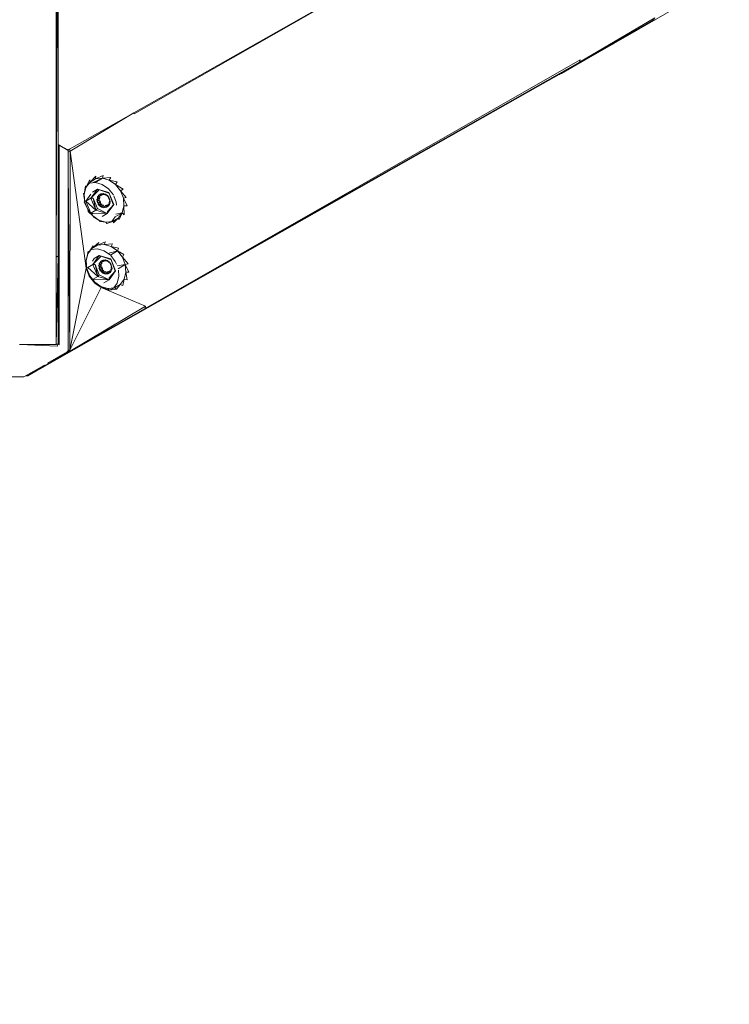
# Model space of a CAD drawing. Units: millimetres. Extents: x -3215 to 62258, y -5840 to 3415.
# Drawn here: x 63 to 1033, y -3113 to -1767 of the extents above; entities that cross this region are included whole.
import ezdxf

# ---------------------------------------------------------------- set-up
doc = ezdxf.new("R2010")
doc.units = ezdxf.units.MM
doc.header["$MEASUREMENT"] = 0
doc.layers.add('CWPq169.253', color=250, linetype='Continuous', lineweight=25)
doc.styles.get("Standard").update_dxf_attribs({"font": 'ariali.ttf', "height": 200})
doc.dimstyles.new('Стиль 150', dxfattribs={"dimtxt": 150, "dimasz": 150, "dimexe": 50, "dimexo": 0, "dimgap": 50, "dimtad": 1, "dimdec": 0, "dimdsep": 32, "dimtxsty": 'Standard', "dimcen": 150, "dimclrd": 256, "dimclre": 256, "dimadec": 0, "dimazin": 0, "dimtfac": 1, "dimtdec": 0, "dimtmove": 0, "dimatfit": 3, "dimfxl": 0, "dimlwd": -1, "dimarcsym": 0})

# ---------------------------------------------------------------- blocks, each defined once
blk = doc.blocks.new('*D2')
at = {"lineweight": -2}
for p, q in [((-3215, -89.4), (-3215, -4459.1)), ((3326.2, -89.4), (3326.2, -4459.1))]:
    blk.add_line(p, q, dxfattribs=at)
blk.add_line((-3065, -4409.1), (3176.2, -4409.1))
at = {"lineweight": 25}
for points in [[(-3065, -4384.1), (-3065, -4434.1), (-3215, -4409.1)], [(3176.2, -4384.1), (3176.2, -4434.1), (3326.2, -4409.1)]]:
    blk.add_solid(points, dxfattribs=at)
at = {"layer": 'Defpoints', "color": 0, "lineweight": 25}
for p in [(-3215, -89.4), (3326.2, -89.4), (3326.2, -4409.1)]:
    blk.add_point(p, dxfattribs=at)
at = {"color": 0, "lineweight": 25, "insert": (55.6, -4257), "char_height": 200, "attachment_point": 5}
blk.add_mtext('6541', dxfattribs=at)
blk = doc.blocks.new('*D3')
at = {"lineweight": -2}
for p, q in [((72, 3348), (4104.1, 3348)), ((-10.5, -3760.2), (4104.1, -3760.2))]:
    blk.add_line(p, q, dxfattribs=at)
blk.add_line((4054.1, -3610.2), (4054.1, 3198))
at = {"lineweight": 25}
for points in [[(4029.1, 3198), (4079.1, 3198), (4054.1, 3348)], [(4029.1, -3610.2), (4079.1, -3610.2), (4054.1, -3760.2)]]:
    blk.add_solid(points, dxfattribs=at)
at = {"layer": 'Defpoints', "color": 0, "lineweight": 25}
for p in [(72, 3348), (4054.1, 3348), (-10.5, -3760.2)]:
    blk.add_point(p, dxfattribs=at)
at = {"color": 0, "lineweight": 25, "insert": (3901.9, -206.1), "char_height": 200, "attachment_point": 5, "rotation": 90}
blk.add_mtext('7108', dxfattribs=at)

msp = doc.modelspace()

# ---------------------------------------------------------------- linework, layer by layer
at = {"layer": 'CWPq169.253', "color": 18, "lineweight": 20}
msp.add_open_spline([(-2457.5962, 2137.0049), (-2457.5962, 2137.0049), (-687.0962, 3145.7949), (-687.0962, 3145.7949), (-213.7824, 3415.4782), (324.6608, 3415.4952), (797.9917, 3145.8418), (797.9917, 3145.8418), (2568.7517, 2137.0518), (2568.7517, 2137.0518), (3049.9531, 1862.9146), (3326.2489, 1387.5244), (3326.2489, 833.7139), (3326.2489, 833.7139), (3326.2489, -1246.7861), (3326.2489, -1246.7861), (3326.2489, -1802.2406), (3048.1611, -2278.9974), (2564.6741, -2552.4385), (2564.6741, -2552.4385), (780.9741, -3561.2285), (780.9741, -3561.2285), (306.7865, -3829.4102), (-231.6773, -3827.7006), (-704.1524, -3556.5132), (-704.1524, -3556.5132), (-2461.7124, -2547.7232), (-2461.7124, -2547.7232), (-2940.5566, -2272.88), (-3215.0111, -1798.9007), (-3215.0111, -1246.7861), (-3215.0111, -1246.7861), (-3215.0111, 833.7139), (-3215.0111, 833.7139), (-3215.0111, 1387.4911), (-2938.7514, 1862.8537), (-2457.5962, 2137.0049)], degree=3, knots=[0, 0, 0, 0, 0.083333333, 0.083333333, 0.083333333, 0.166666667, 0.166666667, 0.166666667, 0.25, 0.25, 0.25, 0.333333333, 0.333333333, 0.333333333, 0.416666667, 0.416666667, 0.416666667, 0.5, 0.5, 0.5, 0.583333333, 0.583333333, 0.583333333, 0.666666667, 0.666666667, 0.666666667, 0.75, 0.75, 0.75, 0.833333333, 0.833333333, 0.833333333, 0.916666667, 0.916666667, 0.916666667, 1, 1, 1, 1], dxfattribs=at)
for points in [[(115.3089, -1405.4761), (115.3089, -1405.4761), (112.3789, -2091.8161), (112.3789, -2091.8161)], [(112.3789, -1407.7961), (112.3789, -1407.7961), (112.3789, -2091.8161), (112.3789, -2091.8161)], [(115.3089, -2090.0461), (115.3089, -2090.0461), (115.3089, -1405.4761), (115.3089, -1405.4761)], [(707.8389, -1617.5161), (707.8389, -1617.5161), (218.5789, -1894.4961), (218.5789, -1894.4961)], [(707.8389, -1617.5161), (707.8389, -1617.5161), (219.3089, -1896.2061), (219.3089, -1896.2061)], [(959.5489, -1751.2461), (959.5489, -1751.2461), (917.5489, -1775.2961), (917.5489, -1775.2961)], [(827.9489, -1825.4661), (827.9489, -1825.4661), (930.9789, -1764.9161), (930.9789, -1764.9161)], [(827.9489, -1825.4661), (827.9489, -1825.4661), (929.7589, -1767.5361), (929.7589, -1767.5361)], [(904.8589, -1782.1861), (904.8589, -1782.1861), (929.7589, -1767.5361), (929.7589, -1767.5361)], [(917.5489, -1775.2961), (917.5489, -1775.2961), (905.8889, -1781.9761), (905.8889, -1781.9761)], [(917.6189, -1774.6761), (917.6189, -1774.6761), (906.8089, -1781.3361), (906.8089, -1781.3361)], [(929.7589, -1767.5361), (929.7589, -1767.5361), (930.9789, -1764.9161), (930.9789, -1764.9161)], [(800.3689, -1842.4261), (800.3689, -1842.4261), (905.8389, -1782.0061), (905.8389, -1782.0061)], [(802.8089, -1840.0461), (802.8089, -1840.0461), (904.8589, -1782.1861), (904.8589, -1782.1861)], [(803.2989, -1840.7261), (803.2989, -1840.7261), (905.8389, -1782.0061), (905.8389, -1782.0061)], [(905.5889, -1781.7561), (905.5889, -1781.7561), (905.8389, -1782.0061), (905.8389, -1782.0061)], [(905.8389, -1782.0061), (905.8389, -1782.0061), (906.8089, -1781.3361), (906.8089, -1781.3361)], [(906.8089, -1781.3361), (906.8089, -1781.3361), (906.3289, -1781.3161), (906.3289, -1781.3161)], [(906.8089, -1781.3361), (906.8089, -1781.3361), (906.6689, -1781.1261), (906.6689, -1781.1261)], [(866.3589, -1804.6261), (866.3589, -1804.6261), (872.8789, -1800.9261), (872.8789, -1800.9261)], [(872.8789, -1800.9261), (872.8789, -1800.9261), (875.3589, -1799.4661), (875.3589, -1799.4661)], [(859.5989, -1807.8461), (859.5989, -1807.8461), (803.2989, -1840.7261), (803.2989, -1840.7261)], [(234.1989, -2162.1961), (234.1989, -2162.1961), (828.9289, -1821.9861), (828.9289, -1821.9861)], [(234.1989, -2162.1961), (234.1989, -2162.1961), (827.9489, -1825.4661), (827.9489, -1825.4661)], [(827.9489, -1825.4661), (827.9489, -1825.4661), (828.9289, -1821.9861), (828.9289, -1821.9861)], [(770.8289, -1858.7861), (770.8289, -1858.7861), (799.9589, -1842.2661), (799.9589, -1842.2661)], [(795.9689, -1844.1361), (795.9689, -1844.1361), (802.8089, -1840.0461), (802.8089, -1840.0461)], [(795.9689, -1844.1361), (795.9689, -1844.1361), (799.5489, -1842.1061), (799.5489, -1842.1061)], [(800.3689, -1842.4261), (800.3689, -1842.4261), (799.4389, -1842.0561), (799.4389, -1842.0561)], [(800.3689, -1842.4261), (800.3689, -1842.4261), (801.7189, -1840.6961), (801.7189, -1840.6961)], [(803.2989, -1840.7261), (803.2989, -1840.7261), (802.3289, -1840.3361), (802.3289, -1840.3361)], [(803.2989, -1839.7661), (803.2989, -1839.7661), (803.2989, -1840.7261), (803.2989, -1840.7261)], [(177.0789, -2195.5161), (177.0789, -2195.5161), (770.8289, -1858.7861), (770.8289, -1858.7861)], [(218.5789, -1894.4961), (218.5789, -1894.4961), (130.6889, -1944.2361), (130.6889, -1944.2361)], [(131.6689, -1947.0461), (131.6689, -1947.0461), (218.5789, -1894.4961), (218.5789, -1894.4961)], [(219.3089, -1896.2061), (219.3089, -1896.2061), (218.5789, -1894.4961), (218.5789, -1894.4961)], [(127.2689, -1944.7861), (127.2689, -1944.7861), (115.3089, -1937.7361), (115.3089, -1937.7361)], [(128.7389, -1946.0661), (128.7389, -1946.0661), (115.3089, -1937.7661), (115.3089, -1937.7661)], [(116.5289, -1938.9861), (116.5289, -1938.9861), (115.3089, -1937.9661), (115.3089, -1937.9661)], [(116.5289, -1938.9861), (116.5289, -1938.9861), (115.3089, -1938.7361), (115.3089, -1938.7361)], [(115.3089, -2052.2561), (115.3089, -2052.2561), (116.5289, -1938.9861), (116.5289, -1938.9861)], [(128.7389, -1946.0661), (128.7389, -1946.0661), (116.5289, -1938.9861), (116.5289, -1938.9861)], [(116.5289, -2211.5661), (116.5289, -2211.5661), (116.5289, -1938.9861), (116.5289, -1938.9861)], [(128.7389, -1946.0661), (128.7389, -1946.0661), (127.2689, -1944.7861), (127.2689, -1944.7861)], [(128.2589, -1945.6461), (128.2589, -1945.6461), (130.6889, -1944.2361), (130.6889, -1944.2361)], [(128.7389, -2218.7161), (128.7389, -2218.7161), (128.7389, -1946.0661), (128.7389, -1946.0661)], [(131.6689, -1947.0461), (131.6689, -1947.0461), (128.7389, -1948.1661), (128.7389, -1948.1661)], [(131.6689, -1947.0461), (131.6689, -1947.0461), (130.6889, -1944.2361), (130.6889, -1944.2361)], [(131.6689, -1947.0461), (131.6689, -1947.0461), (131.1789, -2218.8961), (131.1789, -2218.8961)], [(153.3889, -2106.7761), (153.3889, -2106.7761), (131.6689, -1947.0461), (131.6689, -1947.0461)], [(128.7389, -1973.4161), (128.7389, -1973.4161), (131.1789, -2218.8961), (131.1789, -2218.8961)], [(153.1489, -1996.7861), (153.1489, -1996.7861), (158.5189, -1985.9861), (158.5189, -1985.9861)], [(153.1489, -1996.7861), (153.1489, -1996.7861), (158.7689, -1989.3461), (158.7689, -1989.3461)], [(166.0889, -1989.7661), (166.0889, -1989.7661), (157.8089, -1990.6061), (157.8089, -1990.6061)], [(158.7689, -1989.3461), (158.7689, -1989.3461), (158.5189, -1985.9861), (158.5189, -1985.9861)], [(158.7689, -1989.3461), (158.7689, -1989.3461), (166.8189, -1981.2261), (166.8189, -1981.2261)], [(158.7689, -1989.3461), (158.7689, -1989.3461), (166.3289, -1984.9461), (166.3289, -1984.9461)], [(161.9489, -1990.1861), (161.9489, -1990.1861), (175.6089, -1983.9661), (175.6089, -1983.9661)], [(175.6089, -1983.9661), (175.6089, -1983.9661), (165.5589, -1989.8161), (165.5589, -1989.8161)], [(175.3689, -1992.4561), (175.3689, -1992.4561), (166.0889, -1989.7661), (166.0889, -1989.7661)], [(166.3289, -1984.9461), (166.3289, -1984.9461), (176.8289, -1980.1861), (176.8289, -1980.1861)], [(166.3289, -1984.9461), (166.3289, -1984.9461), (166.8189, -1981.2261), (166.8189, -1981.2261)], [(166.3289, -1984.9461), (166.3289, -1984.9461), (175.6089, -1983.9661), (175.6089, -1983.9661)], [(175.6089, -1983.9661), (175.6089, -1983.9661), (176.8289, -1980.1861), (176.8289, -1980.1861)], [(175.6089, -1983.9661), (175.6089, -1983.9661), (187.0889, -1983.1761), (187.0889, -1983.1761)], [(175.6089, -1983.9661), (175.6089, -1983.9661), (184.8889, -1986.6561), (184.8889, -1986.6561)], [(184.8889, -1986.6561), (184.8889, -1986.6561), (187.0889, -1983.1761), (187.0889, -1983.1761)], [(184.8889, -1986.6561), (184.8889, -1986.6561), (193.6789, -1992.6961), (193.6789, -1992.6961)], [(184.8889, -1986.6561), (184.8889, -1986.6561), (195.6289, -1989.1561), (195.6289, -1989.1561)], [(193.6789, -1992.6961), (193.6789, -1992.6961), (195.6289, -1989.1561), (195.6289, -1989.1561)], [(150.9489, -2006.2461), (150.9489, -2006.2461), (149.7289, -2004.5961), (149.7289, -2004.5961)], [(151.6889, -2016.6861), (151.6889, -2016.6861), (149.7289, -2004.5961), (149.7289, -2004.5961)], [(150.9489, -2006.2461), (150.9489, -2006.2461), (152.4189, -1994.2261), (152.4189, -1994.2261)], [(150.9489, -2006.2461), (150.9489, -2006.2461), (153.1489, -1996.7861), (153.1489, -1996.7861)], [(153.1489, -1996.7861), (153.1489, -1996.7861), (152.4189, -1994.2261), (152.4189, -1994.2261)], [(169.0189, -1998.9261), (169.0189, -1998.9261), (159.9889, -2011.0661), (159.9889, -2011.0661)], [(170.7289, -2000.4461), (170.7289, -2000.4461), (159.9889, -2011.0661), (159.9889, -2011.0661)], [(169.0189, -1998.9261), (169.0189, -1998.9261), (161.9389, -2003.0161), (161.9389, -2003.0161)], [(170.7289, -2000.4461), (170.7289, -2000.4461), (169.0189, -1998.9261), (169.0189, -1998.9261)], [(184.3989, -2004.2961), (184.3989, -2004.2961), (169.0189, -1998.9261), (169.0189, -1998.9261)], [(184.3989, -2003.3161), (184.3989, -2003.3161), (169.0189, -1998.9261), (169.0189, -1998.9261)], [(171.2189, -2006.6161), (171.2189, -2006.6161), (173.6589, -2005.2061), (173.6589, -2005.2061)], [(173.6589, -2005.2061), (173.6589, -2005.2061), (176.5889, -2004.9061), (176.5889, -2004.9061)], [(175.6089, -2006.6161), (175.6089, -2006.6161), (173.6589, -2005.2061), (173.6589, -2005.2061)], [(178.0489, -2006.3661), (178.0489, -2006.3661), (173.6589, -2005.2061), (173.6589, -2005.2061)], [(183.9089, -1998.4361), (183.9089, -1998.4361), (175.3689, -1992.4561), (175.3689, -1992.4561)], [(176.5889, -2004.9061), (176.5889, -2004.9061), (178.0489, -2006.3661), (178.0489, -2006.3661)], [(180.2489, -2007.0461), (180.2489, -2007.0461), (176.5889, -2004.9061), (176.5889, -2004.9061)], [(179.7589, -2005.7561), (179.7589, -2005.7561), (176.5889, -2004.9061), (176.5889, -2004.9061)], [(190.6989, -2006.8461), (190.6989, -2006.8461), (183.9089, -1998.4361), (183.9089, -1998.4361)], [(190.0189, -2018.7561), (190.0189, -2018.7561), (184.3989, -2003.3161), (184.3989, -2003.3161)], [(191.2389, -2019.9161), (191.2389, -2019.9161), (184.3989, -2003.3161), (184.3989, -2003.3161)], [(184.3989, -2004.2961), (184.3989, -2004.2961), (184.3989, -2003.3161), (184.3989, -2003.3161)], [(193.6789, -1992.6961), (193.6789, -1992.6961), (200.2689, -2001.2461), (200.2689, -2001.2461)], [(193.6789, -1992.6961), (193.6789, -1992.6961), (203.9289, -1999.1061), (203.9289, -1999.1061)], [(203.9289, -1999.1061), (203.9289, -1999.1061), (200.2689, -2001.2461), (200.2689, -2001.2461)], [(200.2689, -2001.2461), (200.2689, -2001.2461), (204.4189, -2011.3161), (204.4189, -2011.3161)], [(208.3289, -2010.2161), (208.3289, -2010.2161), (200.2689, -2001.2461), (200.2689, -2001.2461)], [(151.6889, -2016.6861), (151.6889, -2016.6861), (150.7089, -2016.0761), (150.7089, -2016.0761)], [(155.8389, -2026.7561), (155.8389, -2026.7561), (150.7089, -2016.0761), (150.7089, -2016.0761)], [(151.6889, -2016.6861), (151.6889, -2016.6861), (150.9489, -2006.2461), (150.9489, -2006.2461)], [(155.8389, -2026.7561), (155.8389, -2026.7561), (151.6889, -2016.6861), (151.6889, -2016.6861)], [(159.8989, -2005.8361), (159.8989, -2005.8361), (153.1489, -2015.1561), (153.1489, -2015.1561)], [(159.9889, -2011.0661), (159.9889, -2011.0661), (153.1489, -2015.1561), (153.1489, -2015.1561)], [(153.1489, -2015.1561), (153.1489, -2015.1561), (166.8189, -2027.7361), (166.8189, -2027.7361)], [(153.1489, -2015.1561), (153.1489, -2015.1561), (159.7389, -2031.8261), (159.7389, -2031.8261)], [(163.1589, -2011.0661), (163.1589, -2011.0661), (159.9889, -2011.0661), (159.9889, -2011.0661)], [(159.9889, -2011.0661), (159.9889, -2011.0661), (166.8189, -2027.7361), (166.8189, -2027.7361)], [(168.7689, -2025.5361), (168.7689, -2025.5361), (163.1589, -2011.0661), (163.1589, -2011.0661)], [(163.1589, -2011.0661), (163.1589, -2011.0661), (166.8189, -2027.7361), (166.8189, -2027.7361)], [(168.7689, -2011.9861), (168.7689, -2011.9861), (168.0389, -2012.4761), (168.0389, -2012.4761)], [(168.0389, -2012.4761), (168.0389, -2012.4761), (168.2889, -2015.7661), (168.2889, -2015.7661)], [(169.0189, -2015.2861), (169.0189, -2015.2861), (168.0389, -2012.4761), (168.0389, -2012.4761)], [(169.0189, -2015.2861), (169.0189, -2015.2861), (168.2889, -2015.7661), (168.2889, -2015.7661)], [(168.2889, -2015.7661), (168.2889, -2015.7661), (168.9789, -2017.5861), (168.9789, -2017.5861)], [(170.4789, -2018.4561), (170.4789, -2018.4561), (168.2889, -2015.7661), (168.2889, -2015.7661)], [(169.5089, -2008.9361), (169.5089, -2008.9361), (168.7689, -2011.9861), (168.7689, -2011.9861)], [(168.7689, -2011.9861), (168.7689, -2011.9861), (168.7689, -2009.5361), (168.7689, -2009.5361)], [(172.4389, -2009.5461), (172.4389, -2009.5461), (168.7689, -2011.9861), (168.7689, -2011.9861)], [(171.9489, -2011.8661), (171.9489, -2011.8661), (168.7689, -2011.9861), (168.7689, -2011.9861)], [(168.7689, -2011.9861), (168.7689, -2011.9861), (169.0189, -2015.2861), (169.0189, -2015.2861)], [(169.5089, -2008.9361), (169.5089, -2008.9361), (168.7789, -2009.4761), (168.7789, -2009.4761)], [(171.9489, -2011.8661), (171.9489, -2011.8661), (169.0189, -2015.2861), (169.0189, -2015.2861)], [(172.1889, -2014.4261), (172.1889, -2014.4261), (169.0189, -2015.2861), (169.0189, -2015.2861)], [(171.2189, -2006.6161), (171.2189, -2006.6161), (169.5089, -2008.9361), (169.5089, -2008.9361)], [(169.5089, -2008.9361), (169.5089, -2008.9361), (170.4689, -2007.1261), (170.4689, -2007.1261)], [(173.8989, -2007.7161), (173.8989, -2007.7161), (169.5089, -2008.9361), (169.5089, -2008.9361)], [(172.4389, -2009.5461), (172.4389, -2009.5461), (169.5089, -2008.9361), (169.5089, -2008.9361)], [(170.4789, -2018.4561), (170.4789, -2018.4561), (169.5089, -2019.0061), (169.5089, -2019.0061)], [(172.1889, -2014.4261), (172.1889, -2014.4261), (170.4789, -2018.4561), (170.4789, -2018.4561)], [(170.4789, -2018.4561), (170.4789, -2018.4561), (173.1689, -2016.9261), (173.1689, -2016.9261)], [(170.4789, -2018.4561), (170.4789, -2018.4561), (172.4389, -2021.2061), (172.4389, -2021.2061)], [(171.2189, -2006.6161), (171.2189, -2006.6161), (170.4889, -2007.0961), (170.4889, -2007.0961)], [(175.6089, -2006.6161), (175.6089, -2006.6161), (171.2189, -2006.6161), (171.2189, -2006.6161)], [(173.8989, -2007.7161), (173.8989, -2007.7161), (171.2189, -2006.6161), (171.2189, -2006.6161)], [(173.1689, -2016.9261), (173.1689, -2016.9261), (172.1889, -2014.4261), (172.1889, -2014.4261)], [(173.1689, -2016.9261), (173.1689, -2016.9261), (172.4389, -2021.2061), (172.4389, -2021.2061)], [(175.6089, -2006.6161), (175.6089, -2006.6161), (173.8989, -2007.7161), (173.8989, -2007.7161)], [(178.0489, -2006.3661), (178.0489, -2006.3661), (175.6089, -2006.6161), (175.6089, -2006.6161)], [(179.7589, -2005.7561), (179.7589, -2005.7561), (180.2489, -2007.0461), (180.2489, -2007.0461)], [(182.4489, -2008.5061), (182.4489, -2008.5061), (179.7589, -2005.7561), (179.7589, -2005.7561)], [(182.4489, -2007.6561), (182.4489, -2007.6561), (179.7589, -2005.7561), (179.7589, -2005.7561)], [(182.4489, -2007.6561), (182.4489, -2007.6561), (182.4489, -2008.5061), (182.4489, -2008.5061)], [(184.1589, -2010.6461), (184.1589, -2010.6461), (182.4489, -2007.6561), (182.4489, -2007.6561)], [(184.6389, -2010.3361), (184.6389, -2010.3361), (182.4489, -2007.6561), (182.4489, -2007.6561)], [(184.6389, -2010.3361), (184.6389, -2010.3361), (184.1589, -2010.6461), (184.1589, -2010.6461)], [(185.1289, -2013.0861), (185.1289, -2013.0861), (184.1589, -2010.6461), (184.1589, -2010.6461)], [(184.6389, -2010.3361), (184.6389, -2010.3361), (185.8589, -2013.5761), (185.8589, -2013.5761)], [(185.1289, -2013.0861), (185.1289, -2013.0861), (184.6389, -2010.3361), (184.6389, -2010.3361)], [(184.6389, -2018.0261), (184.6389, -2018.0261), (186.1089, -2016.8661), (186.1089, -2016.8661)], [(185.3789, -2019.9161), (185.3789, -2019.9161), (184.6389, -2018.0261), (184.6389, -2018.0261)], [(185.8589, -2013.5761), (185.8589, -2013.5761), (185.1289, -2013.0861), (185.1289, -2013.0861)], [(185.3789, -2015.6461), (185.3789, -2015.6461), (185.8589, -2013.5761), (185.8589, -2013.5761)], [(186.1089, -2016.8661), (186.1089, -2016.8661), (185.3789, -2015.6461), (185.3789, -2015.6461)], [(185.3789, -2019.9161), (185.3789, -2019.9161), (186.1089, -2016.8661), (186.1089, -2016.8661)], [(186.1089, -2016.8661), (186.1089, -2016.8661), (185.8589, -2013.5761), (185.8589, -2013.5761)], [(191.2389, -2019.9161), (191.2389, -2019.9161), (190.0189, -2018.7561), (190.0189, -2018.7561)], [(194.6489, -2016.9261), (194.6489, -2016.9261), (191.2789, -2008.2761), (191.2789, -2008.2761)], [(195.0389, -2021.0461), (195.0389, -2021.0461), (194.6489, -2016.9261), (194.6489, -2016.9261)], [(208.3289, -2010.2161), (208.3289, -2010.2161), (204.4189, -2011.3161), (204.4189, -2011.3161)], [(204.4189, -2011.3161), (204.4189, -2011.3161), (205.1489, -2021.7561), (205.1489, -2021.7561)], [(209.2989, -2021.6261), (209.2989, -2021.6261), (204.4189, -2011.3161), (204.4189, -2011.3161)], [(156.3189, -2029.3761), (156.3189, -2029.3761), (155.8389, -2026.7561), (155.8389, -2026.7561)], [(162.4289, -2035.3661), (162.4289, -2035.3661), (155.8389, -2026.7561), (155.8389, -2026.7561)], [(156.3189, -2029.3761), (156.3189, -2029.3761), (162.4289, -2035.3661), (162.4289, -2035.3661)], [(166.8189, -2027.7361), (166.8189, -2027.7361), (159.7389, -2031.8261), (159.7389, -2031.8261)], [(159.7389, -2031.8261), (159.7389, -2031.8261), (182.1989, -2032.1261), (182.1989, -2032.1261)], [(159.7389, -2031.8261), (159.7389, -2031.8261), (162.7789, -2032.6961), (162.7789, -2032.6961)], [(166.8189, -2027.7361), (166.8189, -2027.7361), (168.7689, -2025.5361), (168.7689, -2025.5361)], [(166.8189, -2027.7361), (166.8189, -2027.7361), (182.1989, -2032.1261), (182.1989, -2032.1261)], [(168.7689, -2025.5361), (168.7689, -2025.5361), (182.1989, -2032.1261), (182.1989, -2032.1261)], [(169.5289, -2019.0161), (169.5289, -2019.0161), (172.4389, -2021.2061), (172.4389, -2021.2061)], [(169.8789, -2019.4661), (169.8789, -2019.4661), (171.6989, -2021.6861), (171.6989, -2021.6861)], [(171.6989, -2021.6861), (171.6989, -2021.6861), (172.4389, -2021.2061), (172.4389, -2021.2061)], [(171.6989, -2021.6861), (171.6989, -2021.6861), (174.3889, -2023.5861), (174.3889, -2023.5861)], [(171.6989, -2021.6861), (171.6989, -2021.6861), (175.3689, -2023.0961), (175.3689, -2023.0961)], [(172.4389, -2021.2061), (172.4389, -2021.2061), (174.8789, -2019.0061), (174.8789, -2019.0061)], [(172.4389, -2021.2061), (172.4389, -2021.2061), (175.3689, -2023.0961), (175.3689, -2023.0961)], [(174.3889, -2023.5861), (174.3889, -2023.5861), (175.3689, -2023.0961), (175.3689, -2023.0961)], [(175.3689, -2023.8661), (175.3689, -2023.8661), (174.3889, -2023.5861), (174.3889, -2023.5861)], [(174.3889, -2023.5861), (174.3889, -2023.5861), (178.2989, -2023.9461), (178.2989, -2023.9461)], [(174.8789, -2019.0061), (174.8789, -2019.0061), (175.3689, -2023.0961), (175.3689, -2023.0961)], [(175.1389, -2036.2061), (175.1389, -2036.2061), (182.1989, -2032.1261), (182.1989, -2032.1261)], [(175.3689, -2023.0961), (175.3689, -2023.0961), (176.8289, -2020.4661), (176.8289, -2020.4661)], [(175.3689, -2023.0961), (175.3689, -2023.0961), (178.2989, -2023.9461), (178.2989, -2023.9461)], [(176.8289, -2020.4661), (176.8289, -2020.4661), (178.2989, -2023.9461), (178.2989, -2023.9461)], [(177.3289, -2024.4261), (177.3289, -2024.4261), (178.2989, -2023.9461), (178.2989, -2023.9461)], [(177.3789, -2024.4261), (177.3789, -2024.4261), (181.2289, -2023.6461), (181.2289, -2023.6461)], [(178.2989, -2023.9461), (178.2989, -2023.9461), (179.2689, -2021.1461), (179.2689, -2021.1461)], [(179.2689, -2021.1461), (179.2689, -2021.1461), (181.4689, -2020.8961), (181.4689, -2020.8961)], [(179.2689, -2021.1461), (179.2689, -2021.1461), (181.2289, -2023.6461), (181.2289, -2023.6461)], [(180.2689, -2024.1861), (180.2689, -2024.1861), (181.2289, -2023.6461), (181.2289, -2023.6461)], [(181.2289, -2023.6461), (181.2289, -2023.6461), (181.4689, -2020.8961), (181.4689, -2020.8961)], [(183.6689, -2022.2361), (183.6689, -2022.2361), (181.2289, -2023.6461), (181.2289, -2023.6461)], [(181.4689, -2020.8961), (181.4689, -2020.8961), (183.4189, -2019.7961), (183.4189, -2019.7961)], [(181.4689, -2020.8961), (181.4689, -2020.8961), (183.6689, -2022.2361), (183.6689, -2022.2361)], [(182.1989, -2032.1261), (182.1989, -2032.1261), (191.2389, -2019.9161), (191.2389, -2019.9161)], [(182.1989, -2032.1261), (182.1989, -2032.1261), (182.4489, -2029.4461), (182.4489, -2029.4461)], [(182.4489, -2029.4461), (182.4489, -2029.4461), (191.2389, -2019.9161), (191.2389, -2019.9161)], [(183.6689, -2022.2361), (183.6689, -2022.2361), (183.4189, -2019.7961), (183.4189, -2019.7961)], [(183.4189, -2019.7961), (183.4189, -2019.7961), (185.3789, -2019.9161), (185.3789, -2019.9161)], [(183.6689, -2022.2361), (183.6689, -2022.2361), (185.3789, -2019.9161), (185.3789, -2019.9161)], [(202.7089, -2031.2161), (202.7089, -2031.2161), (193.1289, -2036.8461), (193.1289, -2036.8461)], [(194.0789, -2033.2061), (194.0789, -2033.2061), (202.7089, -2031.2161), (202.7089, -2031.2161)], [(202.7089, -2031.2161), (202.7089, -2031.2161), (197.3389, -2038.6561), (197.3389, -2038.6561)], [(198.7989, -2040.5461), (198.7989, -2040.5461), (202.7089, -2031.2161), (202.7089, -2031.2161)], [(205.1489, -2021.7561), (205.1489, -2021.7561), (202.7089, -2031.2161), (202.7089, -2031.2161)], [(205.3989, -2034.1461), (205.3989, -2034.1461), (202.7089, -2031.2161), (202.7089, -2031.2161)], [(209.2989, -2021.6261), (209.2989, -2021.6261), (205.1489, -2021.7561), (205.1489, -2021.7561)], [(205.3989, -2034.1461), (205.3989, -2034.1461), (205.1489, -2021.7561), (205.1489, -2021.7561)], [(163.8889, -2037.2561), (163.8889, -2037.2561), (162.4289, -2035.3661), (162.4289, -2035.3661)], [(170.9689, -2041.3461), (170.9689, -2041.3461), (162.4289, -2035.3661), (162.4289, -2035.3661)], [(163.8889, -2037.2561), (163.8889, -2037.2561), (170.9689, -2041.3461), (170.9689, -2041.3461)], [(172.4389, -2043.2361), (172.4389, -2043.2361), (170.9689, -2041.3461), (170.9689, -2041.3461)], [(180.4889, -2044.0261), (180.4889, -2044.0261), (170.9689, -2041.3461), (170.9689, -2041.3461)], [(172.4389, -2043.2361), (172.4389, -2043.2361), (180.4889, -2044.0261), (180.4889, -2044.0261)], [(189.7689, -2043.1161), (189.7689, -2043.1161), (180.4889, -2044.0261), (180.4889, -2044.0261)], [(181.7089, -2045.9261), (181.7089, -2045.9261), (180.4889, -2044.0261), (180.4889, -2044.0261)], [(181.7089, -2045.9261), (181.7089, -2045.9261), (189.7689, -2043.1161), (189.7689, -2043.1161)], [(188.4289, -2043.2461), (188.4289, -2043.2461), (193.1389, -2036.8261), (193.1389, -2036.8261)], [(197.3389, -2038.6561), (197.3389, -2038.6561), (189.6589, -2043.1261), (189.6589, -2043.1261)], [(197.3389, -2038.6561), (197.3389, -2038.6561), (189.7689, -2043.1161), (189.7689, -2043.1161)], [(190.9889, -2045.0061), (190.9889, -2045.0061), (189.7689, -2043.1161), (189.7689, -2043.1161)], [(190.9889, -2045.0061), (190.9889, -2045.0061), (197.3389, -2038.6561), (197.3389, -2038.6561)], [(198.7989, -2040.5461), (198.7989, -2040.5461), (197.3389, -2038.6561), (197.3389, -2038.6561)], [(161.2089, -2080.1061), (161.2089, -2080.1061), (170.7289, -2071.9861), (170.7289, -2071.9861)], [(169.0189, -2075.6461), (169.0189, -2075.6461), (179.7589, -2071.0661), (179.7589, -2071.0661)], [(169.0189, -2075.6461), (169.0189, -2075.6461), (170.7289, -2071.9861), (170.7289, -2071.9861)], [(178.0489, -2074.7261), (178.0489, -2074.7261), (179.7589, -2071.0661), (179.7589, -2071.0661)], [(153.3889, -2097.0061), (153.3889, -2097.0061), (156.3189, -2083.8861), (156.3189, -2083.8861)], [(155.8389, -2087.4861), (155.8389, -2087.4861), (162.9189, -2076.4361), (162.9189, -2076.4361)], [(155.8389, -2087.4861), (155.8389, -2087.4861), (161.2089, -2080.1061), (161.2089, -2080.1061)], [(155.8389, -2087.4861), (155.8389, -2087.4861), (156.3189, -2083.8861), (156.3189, -2083.8861)], [(168.7689, -2080.4661), (168.7689, -2080.4661), (160.3389, -2081.3061), (160.3389, -2081.3061)], [(161.2089, -2080.1061), (161.2089, -2080.1061), (169.0189, -2075.6461), (169.0189, -2075.6461)], [(161.2089, -2080.1061), (161.2089, -2080.1061), (162.9189, -2076.4361), (162.9189, -2076.4361)], [(178.0489, -2083.1561), (178.0489, -2083.1561), (168.7689, -2080.4661), (168.7689, -2080.4661)], [(169.0189, -2075.6461), (169.0189, -2075.6461), (178.0489, -2074.7261), (178.0489, -2074.7261)], [(178.0489, -2074.7261), (178.0489, -2074.7261), (189.2789, -2073.7561), (189.2789, -2073.7561)], [(178.0489, -2074.7261), (178.0489, -2074.7261), (187.5689, -2077.4161), (187.5689, -2077.4161)], [(186.5689, -2089.0561), (186.5689, -2089.0561), (178.0489, -2083.1561), (178.0489, -2083.1561)], [(183.2189, -2086.7361), (183.2189, -2086.7361), (196.1189, -2083.3961), (196.1189, -2083.3961)], [(196.1189, -2083.3961), (196.1189, -2083.3961), (186.5389, -2089.0361), (186.5389, -2089.0361)], [(187.5689, -2077.4161), (187.5689, -2077.4161), (189.2789, -2073.7561), (189.2789, -2073.7561)], [(187.5689, -2077.4161), (187.5689, -2077.4161), (196.1189, -2083.3961), (196.1189, -2083.3961)], [(187.5689, -2077.4161), (187.5689, -2077.4161), (197.8289, -2079.7361), (197.8289, -2079.7361)], [(196.1189, -2083.3961), (196.1189, -2083.3961), (197.8289, -2079.7361), (197.8289, -2079.7361)], [(196.1189, -2083.3961), (196.1189, -2083.3961), (202.9489, -2091.9461), (202.9489, -2091.9461)], [(196.1189, -2083.3961), (196.1189, -2083.3961), (205.1489, -2088.0361), (205.1489, -2088.0361)], [(115.3089, -2090.0461), (115.3089, -2090.0461), (112.3789, -2211.0861), (112.3789, -2211.0861)], [(115.3089, -2090.0461), (115.3089, -2090.0461), (112.3789, -2091.8161), (112.3789, -2091.8161)], [(112.3789, -2091.8161), (112.3789, -2091.8161), (112.3789, -2211.0861), (112.3789, -2211.0861)], [(115.3089, -2090.0461), (115.3089, -2090.0461), (115.3089, -2210.5361), (115.3089, -2210.5361)], [(153.3889, -2097.0061), (153.3889, -2097.0061), (152.4189, -2095.3561), (152.4189, -2095.3561)], [(152.4189, -2095.3561), (152.4189, -2095.3561), (153.3889, -2106.7761), (153.3889, -2106.7761)], [(154.3689, -2107.4461), (154.3689, -2107.4461), (152.4189, -2095.3561), (152.4189, -2095.3561)], [(153.3889, -2097.0061), (153.3889, -2097.0061), (155.8389, -2087.4861), (155.8389, -2087.4861)], [(153.3889, -2097.0061), (153.3889, -2097.0061), (154.3689, -2107.4461), (154.3689, -2107.4461)], [(164.6189, -2093.6461), (164.6189, -2093.6461), (161.9589, -2097.2461), (161.9589, -2097.2461)], [(171.4589, -2089.5661), (171.4589, -2089.5661), (162.6689, -2101.7661), (162.6689, -2101.7661)], [(173.4089, -2091.1461), (173.4089, -2091.1461), (162.6689, -2101.7661), (162.6689, -2101.7661)], [(171.4589, -2089.5661), (171.4589, -2089.5661), (164.6189, -2093.6461), (164.6189, -2093.6461)], [(173.4089, -2091.1461), (173.4089, -2091.1461), (171.4589, -2089.5661), (171.4589, -2089.5661)], [(186.8389, -2094.9961), (186.8389, -2094.9961), (171.4589, -2089.5661), (171.4589, -2089.5661)], [(187.0889, -2094.0161), (187.0889, -2094.0161), (171.4589, -2089.5661), (171.4589, -2089.5661)], [(173.8989, -2097.2561), (173.8989, -2097.2561), (172.1889, -2099.6361), (172.1889, -2099.6361)], [(172.1889, -2099.6361), (172.1889, -2099.6361), (172.9189, -2097.8361), (172.9189, -2097.8361)], [(176.3389, -2098.4161), (176.3389, -2098.4161), (172.1889, -2099.6361), (172.1889, -2099.6361)], [(173.8989, -2097.2561), (173.8989, -2097.2561), (172.9389, -2097.7961), (172.9389, -2097.7961)], [(173.8989, -2097.2561), (173.8989, -2097.2561), (175.3289, -2096.4161), (175.3289, -2096.4161)], [(178.2989, -2097.3161), (178.2989, -2097.3161), (173.8989, -2097.2561), (173.8989, -2097.2561)], [(176.3389, -2098.4161), (176.3389, -2098.4161), (173.8989, -2097.2561), (173.8989, -2097.2561)], [(176.3389, -2095.8461), (176.3389, -2095.8461), (175.3889, -2096.3861), (175.3889, -2096.3861)], [(176.3389, -2095.8461), (176.3389, -2095.8461), (179.2689, -2095.5461), (179.2689, -2095.5461)], [(178.2989, -2097.3161), (178.2989, -2097.3161), (176.3389, -2095.8461), (176.3389, -2095.8461)], [(180.4889, -2097.0661), (180.4889, -2097.0661), (176.3389, -2095.8461), (176.3389, -2095.8461)], [(178.2989, -2097.3161), (178.2989, -2097.3161), (176.3389, -2098.4161), (176.3389, -2098.4161)], [(180.4889, -2097.0661), (180.4889, -2097.0661), (178.2989, -2097.3161), (178.2989, -2097.3161)], [(179.2689, -2095.5461), (179.2689, -2095.5461), (180.4889, -2097.0661), (180.4889, -2097.0661)], [(182.9389, -2097.7361), (182.9389, -2097.7361), (179.2689, -2095.5461), (179.2689, -2095.5461)], [(182.1989, -2096.3961), (182.1989, -2096.3961), (179.2689, -2095.5461), (179.2689, -2095.5461)], [(182.1989, -2096.3961), (182.1989, -2096.3961), (182.9389, -2097.7361), (182.9389, -2097.7361)], [(184.8889, -2099.2061), (184.8889, -2099.2061), (182.1989, -2096.3961), (182.1989, -2096.3961)], [(184.8889, -2098.3461), (184.8889, -2098.3461), (182.1989, -2096.3961), (182.1989, -2096.3961)], [(184.8889, -2098.3461), (184.8889, -2098.3461), (184.8889, -2099.2061), (184.8889, -2099.2061)], [(186.5989, -2101.2761), (186.5989, -2101.2761), (184.8889, -2098.3461), (184.8889, -2098.3461)], [(187.0889, -2101.0361), (187.0889, -2101.0361), (184.8889, -2098.3461), (184.8889, -2098.3461)], [(186.8389, -2094.9961), (186.8389, -2094.9961), (187.0889, -2094.0161), (187.0889, -2094.0161)], [(192.6989, -2109.4561), (192.6989, -2109.4561), (187.0889, -2094.0161), (187.0889, -2094.0161)], [(193.6789, -2110.6161), (193.6789, -2110.6161), (187.0889, -2094.0161), (187.0889, -2094.0161)], [(193.1889, -2097.6161), (193.1889, -2097.6161), (187.0989, -2089.7261), (187.0989, -2089.7261)], [(194.7189, -2101.3161), (194.7189, -2101.3161), (193.1889, -2097.6161), (193.1889, -2097.6161)], [(205.1489, -2088.0361), (205.1489, -2088.0361), (202.9489, -2091.9461), (202.9489, -2091.9461)], [(202.9489, -2091.9461), (202.9489, -2091.9461), (206.8589, -2102.0761), (206.8589, -2102.0761)], [(211.0089, -2100.9161), (211.0089, -2100.9161), (202.9489, -2091.9461), (202.9489, -2091.9461)], [(153.3889, -2106.7761), (153.3889, -2106.7761), (131.1789, -2218.8961), (131.1789, -2218.8961)], [(157.7889, -2117.8861), (157.7889, -2117.8861), (153.3889, -2106.7761), (153.3889, -2106.7761)], [(154.3689, -2107.4461), (154.3689, -2107.4461), (158.2789, -2117.5161), (158.2789, -2117.5161)], [(162.6689, -2101.7661), (162.6689, -2101.7661), (155.6089, -2105.8461), (155.6089, -2105.8461)], [(155.6289, -2105.8961), (155.6289, -2105.8961), (169.2589, -2118.3661), (169.2589, -2118.3661)], [(165.5989, -2101.7661), (165.5989, -2101.7661), (162.6689, -2101.7661), (162.6689, -2101.7661)], [(162.6689, -2101.7661), (162.6689, -2101.7661), (169.2589, -2118.3661), (169.2589, -2118.3661)], [(171.4589, -2116.2361), (171.4589, -2116.2361), (165.5989, -2101.7661), (165.5989, -2101.7661)], [(165.5989, -2101.7661), (165.5989, -2101.7661), (169.2589, -2118.3661), (169.2589, -2118.3661)], [(171.4589, -2102.6261), (171.4589, -2102.6261), (170.4889, -2103.1761), (170.4889, -2103.1761)], [(171.6989, -2105.9761), (171.6989, -2105.9761), (170.4889, -2103.1961), (170.4889, -2103.1961)], [(171.6989, -2105.9761), (171.6989, -2105.9761), (170.7389, -2106.4561), (170.7389, -2106.4561)], [(172.9289, -2109.1561), (172.9289, -2109.1561), (170.7589, -2106.5061), (170.7589, -2106.5061)], [(171.1889, -2107.4661), (171.1889, -2107.4661), (172.1889, -2109.6461), (172.1889, -2109.6461)], [(171.4589, -2102.6261), (171.4589, -2102.6261), (171.2189, -2100.1361), (171.2189, -2100.1361)], [(172.1889, -2099.6361), (172.1889, -2099.6361), (171.2289, -2100.1161), (171.2289, -2100.1161)], [(172.1889, -2099.6361), (172.1889, -2099.6361), (171.4589, -2102.6261), (171.4589, -2102.6261)], [(175.1189, -2100.1861), (175.1189, -2100.1861), (171.4589, -2102.6261), (171.4589, -2102.6261)], [(174.3889, -2102.5661), (174.3889, -2102.5661), (171.4589, -2102.6261), (171.4589, -2102.6261)], [(171.4589, -2102.6261), (171.4589, -2102.6261), (171.6989, -2105.9761), (171.6989, -2105.9761)], [(174.3889, -2102.5661), (174.3889, -2102.5661), (171.6989, -2105.9761), (171.6989, -2105.9761)], [(174.6289, -2105.1261), (174.6289, -2105.1261), (171.6989, -2105.9761), (171.6989, -2105.9761)], [(175.1189, -2100.1861), (175.1189, -2100.1861), (172.1889, -2099.6361), (172.1889, -2099.6361)], [(172.9289, -2109.1561), (172.9289, -2109.1561), (172.1889, -2109.6461), (172.1889, -2109.6461)], [(172.1889, -2109.6461), (172.1889, -2109.6461), (173.2789, -2111.1761), (173.2789, -2111.1761)], [(172.1889, -2109.6461), (172.1889, -2109.6461), (175.1189, -2111.8961), (175.1189, -2111.8961)], [(174.6289, -2105.1261), (174.6289, -2105.1261), (172.9289, -2109.1561), (172.9289, -2109.1561)], [(172.9289, -2109.1561), (172.9289, -2109.1561), (175.6089, -2107.5661), (175.6089, -2107.5661)], [(172.9289, -2109.1561), (172.9289, -2109.1561), (175.1189, -2111.8961), (175.1189, -2111.8961)], [(174.1689, -2112.3761), (174.1689, -2112.3761), (175.1189, -2111.8961), (175.1189, -2111.8961)], [(174.2489, -2112.4261), (174.2489, -2112.4261), (177.8089, -2113.7961), (177.8089, -2113.7961)], [(175.6089, -2107.5661), (175.6089, -2107.5661), (174.6289, -2105.1261), (174.6289, -2105.1261)], [(175.6089, -2107.5661), (175.6089, -2107.5661), (175.1189, -2111.8961), (175.1189, -2111.8961)], [(175.1189, -2111.8961), (175.1189, -2111.8961), (177.3189, -2109.7061), (177.3189, -2109.7061)], [(175.1189, -2111.8961), (175.1189, -2111.8961), (177.8089, -2113.7961), (177.8089, -2113.7961)], [(177.3189, -2109.7061), (177.3189, -2109.7061), (177.8089, -2113.7961), (177.8089, -2113.7961)], [(177.8089, -2113.7961), (177.8089, -2113.7961), (179.5189, -2111.1661), (179.5189, -2111.1661)], [(179.5189, -2111.1661), (179.5189, -2111.1661), (180.7389, -2114.6461), (180.7389, -2114.6461)], [(180.7389, -2114.6461), (180.7389, -2114.6461), (181.7089, -2111.8361), (181.7089, -2111.8361)], [(181.7089, -2111.8361), (181.7089, -2111.8361), (184.1589, -2111.5961), (184.1589, -2111.5961)], [(181.7089, -2111.8361), (181.7089, -2111.8361), (183.6689, -2114.3461), (183.6689, -2114.3461)], [(182.9389, -2114.8261), (182.9389, -2114.8261), (186.1089, -2112.9361), (186.1089, -2112.9361)], [(183.6689, -2114.3461), (183.6689, -2114.3461), (184.1589, -2111.5961), (184.1589, -2111.5961)], [(184.1589, -2111.5961), (184.1589, -2111.5961), (185.8589, -2110.4961), (185.8589, -2110.4961)], [(184.1589, -2111.5961), (184.1589, -2111.5961), (186.1089, -2112.9361), (186.1089, -2112.9361)], [(184.8889, -2120.0761), (184.8889, -2120.0761), (193.6789, -2110.6161), (193.6789, -2110.6161)], [(184.8889, -2122.8261), (184.8889, -2122.8261), (193.6789, -2110.6161), (193.6789, -2110.6161)], [(185.3789, -2113.4261), (185.3789, -2113.4261), (186.1089, -2112.9361), (186.1089, -2112.9361)], [(186.1089, -2112.9361), (186.1089, -2112.9361), (185.8589, -2110.4961), (185.8589, -2110.4961)], [(185.8589, -2110.4961), (185.8589, -2110.4961), (187.8189, -2110.5561), (187.8189, -2110.5561)], [(186.1089, -2112.9361), (186.1089, -2112.9361), (187.8189, -2110.5561), (187.8189, -2110.5561)], [(187.0889, -2101.0361), (187.0889, -2101.0361), (186.5989, -2101.2761), (186.5989, -2101.2761)], [(187.5689, -2103.7861), (187.5689, -2103.7861), (186.5989, -2101.2761), (186.5989, -2101.2761)], [(187.0889, -2101.0361), (187.0889, -2101.0361), (188.3089, -2104.2661), (188.3089, -2104.2661)], [(187.5689, -2103.7861), (187.5689, -2103.7861), (187.0889, -2101.0361), (187.0889, -2101.0361)], [(187.3289, -2108.6661), (187.3289, -2108.6661), (188.7889, -2107.5661), (188.7889, -2107.5661)], [(187.8189, -2110.5561), (187.8189, -2110.5561), (187.3289, -2108.6661), (187.3289, -2108.6661)], [(188.3089, -2104.2661), (188.3089, -2104.2661), (187.5689, -2103.7861), (187.5689, -2103.7861)], [(187.8189, -2106.3461), (187.8189, -2106.3461), (188.3089, -2104.2661), (188.3089, -2104.2661)], [(188.7889, -2107.5661), (188.7889, -2107.5661), (187.8189, -2106.3461), (187.8189, -2106.3461)], [(187.8189, -2110.5561), (187.8189, -2110.5561), (188.7889, -2107.5661), (188.7889, -2107.5661)], [(188.7889, -2107.5661), (188.7889, -2107.5661), (188.3089, -2104.2661), (188.3089, -2104.2661)], [(193.6789, -2110.6161), (193.6789, -2110.6161), (192.6989, -2109.4561), (192.6989, -2109.4561)], [(195.7089, -2103.8061), (195.7089, -2103.8061), (206.8589, -2102.0761), (206.8589, -2102.0761)], [(206.8589, -2102.0761), (206.8589, -2102.0761), (197.3089, -2107.6961), (197.3089, -2107.6961)], [(198.0689, -2118.0061), (198.0689, -2118.0061), (197.4889, -2109.8361), (197.4889, -2109.8361)], [(207.8389, -2112.5061), (207.8389, -2112.5061), (205.3989, -2121.9761), (205.3989, -2121.9761)], [(211.0089, -2100.9161), (211.0089, -2100.9161), (206.8589, -2102.0761), (206.8589, -2102.0761)], [(206.8589, -2102.0761), (206.8589, -2102.0761), (207.8389, -2112.5061), (207.8389, -2112.5061)], [(211.9889, -2112.3861), (211.9889, -2112.3861), (206.8589, -2102.0761), (206.8589, -2102.0761)], [(211.9889, -2112.3861), (211.9889, -2112.3861), (207.8389, -2112.5061), (207.8389, -2112.5061)], [(209.2989, -2122.7661), (209.2989, -2122.7661), (207.8389, -2112.5061), (207.8389, -2112.5061)], [(157.7889, -2117.8861), (157.7889, -2117.8861), (158.2789, -2117.5161), (158.2789, -2117.5161)], [(165.1089, -2127.2861), (165.1089, -2127.2861), (157.7889, -2117.8861), (157.7889, -2117.8861)], [(157.7889, -2117.8861), (157.7889, -2117.8861), (165.1089, -2126.0561), (165.1089, -2126.0561)], [(158.2789, -2117.5161), (158.2789, -2117.5161), (165.1089, -2126.0561), (165.1089, -2126.0561)], [(169.2589, -2118.3661), (169.2589, -2118.3661), (162.2289, -2122.4261), (162.2289, -2122.4261)], [(162.3289, -2122.4561), (162.3289, -2122.4561), (184.8889, -2122.8261), (184.8889, -2122.8261)], [(165.1089, -2126.0561), (165.1089, -2126.0561), (173.6589, -2132.0461), (173.6589, -2132.0461)], [(165.1089, -2127.2861), (165.1089, -2127.2861), (165.1089, -2126.0561), (165.1089, -2126.0561)], [(169.2589, -2118.3661), (169.2589, -2118.3661), (171.4589, -2116.2361), (171.4589, -2116.2361)], [(169.2589, -2118.3661), (169.2589, -2118.3661), (184.8889, -2122.8261), (184.8889, -2122.8261)], [(171.4589, -2116.2361), (171.4589, -2116.2361), (184.8889, -2122.8261), (184.8889, -2122.8261)], [(175.3289, -2113.1461), (175.3289, -2113.1461), (177.0789, -2114.2761), (177.0789, -2114.2761)], [(177.0789, -2114.2761), (177.0789, -2114.2761), (177.8089, -2113.7961), (177.8089, -2113.7961)], [(180.0089, -2115.1361), (180.0089, -2115.1361), (177.0789, -2114.2761), (177.0789, -2114.2761)], [(177.0789, -2114.2761), (177.0789, -2114.2761), (180.7389, -2114.6461), (180.7389, -2114.6461)], [(177.8089, -2113.7961), (177.8089, -2113.7961), (180.7389, -2114.6461), (180.7389, -2114.6461)], [(177.8289, -2126.9061), (177.8289, -2126.9061), (184.8889, -2122.8261), (184.8889, -2122.8261)], [(180.0089, -2115.1361), (180.0089, -2115.1361), (183.6689, -2114.3461), (183.6689, -2114.3461)], [(180.0089, -2115.1361), (180.0089, -2115.1361), (180.7389, -2114.6461), (180.7389, -2114.6461)], [(180.0089, -2115.1361), (180.0089, -2115.1361), (182.9389, -2114.8261), (182.9389, -2114.8261)], [(185.3789, -2113.4261), (185.3789, -2113.4261), (182.9389, -2114.8261), (182.9389, -2114.8261)], [(182.9389, -2114.8261), (182.9389, -2114.8261), (183.6689, -2114.3461), (183.6689, -2114.3461)], [(184.8889, -2122.8261), (184.8889, -2122.8261), (184.8889, -2120.0761), (184.8889, -2120.0761)], [(195.8689, -2127.4061), (195.8689, -2127.4061), (198.0689, -2118.0061), (198.0689, -2118.0061)], [(205.3989, -2121.9761), (205.3989, -2121.9761), (200.0189, -2129.4161), (200.0189, -2129.4161)], [(203.6889, -2130.5761), (203.6889, -2130.5761), (205.3989, -2121.9761), (205.3989, -2121.9761)], [(209.2989, -2122.7661), (209.2989, -2122.7661), (205.3989, -2121.9761), (205.3989, -2121.9761)], [(131.1789, -2218.8961), (131.1789, -2218.8961), (174.1489, -2133.5061), (174.1489, -2133.5061)], [(165.1089, -2127.2861), (165.1089, -2127.2861), (173.6589, -2132.0461), (173.6589, -2132.0461)], [(174.1489, -2133.5061), (174.1489, -2133.5061), (165.1089, -2127.2861), (165.1089, -2127.2861)], [(174.1489, -2133.5061), (174.1489, -2133.5061), (173.6589, -2132.0461), (173.6589, -2132.0461)], [(183.1789, -2134.7861), (183.1789, -2134.7861), (173.6589, -2132.0461), (173.6589, -2132.0461)], [(174.1489, -2133.5061), (174.1489, -2133.5061), (183.1789, -2134.7861), (183.1789, -2134.7861)], [(174.1489, -2133.5061), (174.1489, -2133.5061), (184.8889, -2136.8061), (184.8889, -2136.8061)], [(234.4489, -2158.8361), (234.4489, -2158.8361), (174.1489, -2133.5061), (174.1489, -2133.5061)], [(192.2089, -2133.8161), (192.2089, -2133.8161), (183.1789, -2134.7861), (183.1789, -2134.7861)], [(184.8889, -2136.8061), (184.8889, -2136.8061), (183.1789, -2134.7861), (183.1789, -2134.7861)], [(184.8889, -2136.8061), (184.8889, -2136.8061), (192.2089, -2133.8161), (192.2089, -2133.8161)], [(184.8889, -2136.8061), (184.8889, -2136.8061), (194.8989, -2135.7661), (194.8989, -2135.7661)], [(191.1189, -2133.9361), (191.1189, -2133.9361), (195.8689, -2127.4061), (195.8689, -2127.4061)], [(200.0189, -2129.4161), (200.0189, -2129.4161), (192.2089, -2133.8161), (192.2089, -2133.8161)], [(194.8989, -2135.7661), (194.8989, -2135.7661), (192.2089, -2133.8161), (192.2089, -2133.8161)], [(194.8989, -2135.7661), (194.8989, -2135.7661), (200.0189, -2129.4161), (200.0189, -2129.4161)], [(203.6889, -2130.5761), (203.6889, -2130.5761), (200.0189, -2129.4161), (200.0189, -2129.4161)], [(130.6889, -2220.9061), (130.6889, -2220.9061), (234.4489, -2158.8361), (234.4489, -2158.8361)], [(130.6889, -2220.9061), (130.6889, -2220.9061), (234.1989, -2162.1961), (234.1989, -2162.1961)], [(234.1989, -2162.1961), (234.1989, -2162.1961), (234.4489, -2158.8361), (234.4489, -2158.8361)], [(105.5389, -2235.4961), (105.5389, -2235.4961), (209.0589, -2176.7761), (209.0589, -2176.7761)], [(203.6889, -2179.9561), (203.6889, -2179.9561), (198.5089, -2182.7561), (198.5089, -2182.7561)], [(201.7289, -2181.1161), (201.7289, -2181.1161), (203.6889, -2179.9561), (203.6889, -2179.9561)], [(202.2189, -2180.8661), (202.2189, -2180.8661), (209.0589, -2176.7761), (209.0589, -2176.7761)], [(203.6889, -2179.9561), (203.6889, -2179.9561), (203.7889, -2179.7661), (203.7889, -2179.7661)], [(203.6889, -2179.9561), (203.6889, -2179.9561), (203.7289, -2179.7961), (203.7289, -2179.7961)], [(202.2189, -2180.8661), (202.2189, -2180.8661), (98.7089, -2239.5861), (98.7089, -2239.5861)], [(124.0589, -2224.9861), (124.0589, -2224.9861), (201.7289, -2181.1161), (201.7289, -2181.1161)], [(202.2189, -2180.8661), (202.2189, -2180.8661), (202.1989, -2180.8361), (202.1989, -2180.8361)], [(202.2689, -2180.7961), (202.2689, -2180.7961), (202.2189, -2180.8661), (202.2189, -2180.8661)], [(73.5589, -2254.2361), (73.5589, -2254.2361), (177.0789, -2195.5161), (177.0789, -2195.5161)], [(112.3789, -2211.0861), (112.3789, -2211.0861), (62.3289, -2211.0861), (62.3289, -2211.0861)], [(62.8289, -2211.0861), (62.8289, -2211.0861), (114.3289, -2213.5861), (114.3289, -2213.5861)], [(115.3089, -2210.5361), (115.3089, -2210.5361), (112.3789, -2211.0861), (112.3789, -2211.0861)], [(113.5989, -2211.0261), (113.5989, -2211.0261), (112.6989, -2211.0261), (112.6989, -2211.0261)], [(113.5989, -2211.0261), (113.5989, -2211.0261), (113.5989, -2210.8561), (113.5989, -2210.8561)], [(116.5289, -2211.5661), (116.5289, -2211.5661), (113.5989, -2211.0261), (113.5989, -2211.0261)], [(114.3289, -2213.5861), (114.3289, -2213.5861), (113.5989, -2211.0261), (113.5989, -2211.0261)], [(127.2689, -2221.1561), (127.2689, -2221.1561), (128.7389, -2219.8761), (128.7389, -2219.8761)], [(128.7389, -2219.8761), (128.7389, -2219.8761), (128.7389, -2218.7161), (128.7389, -2218.7161)], [(131.1789, -2218.8961), (131.1789, -2218.8961), (128.7389, -2219.2361), (128.7389, -2219.2361)], [(128.7389, -2219.4561), (128.7389, -2219.4561), (130.6889, -2220.9061), (130.6889, -2220.9061)], [(130.6889, -2220.9061), (130.6889, -2220.9061), (131.1789, -2218.8961), (131.1789, -2218.8961)], [(100.6589, -2236.9661), (100.6589, -2236.9661), (127.2689, -2221.1561), (127.2689, -2221.1561)], [(105.5389, -2235.4961), (105.5389, -2235.4961), (130.6889, -2220.9061), (130.6889, -2220.9061)], [(118.1789, -2226.5561), (118.1789, -2226.5561), (105.5389, -2235.4961), (105.5389, -2235.4961)], [(68.4289, -2255.5761), (68.4289, -2255.5761), (95.7789, -2239.8961), (95.7789, -2239.8961)], [(73.5589, -2254.2361), (73.5589, -2254.2361), (98.7089, -2239.5861), (98.7089, -2239.5861)], [(85.4789, -2245.7961), (85.4789, -2245.7961), (73.5589, -2254.2361), (73.5589, -2254.2361)], [(95.7789, -2239.8961), (95.7789, -2239.8961), (100.1689, -2238.4861), (100.1689, -2238.4861)], [(98.0989, -2239.1461), (98.0989, -2239.1461), (98.7089, -2239.5861), (98.7089, -2239.5861)], [(98.7089, -2239.5861), (98.7089, -2239.5861), (105.5289, -2235.4861), (105.5289, -2235.4861)], [(98.7089, -2239.5861), (98.7089, -2239.5861), (99.0189, -2238.8561), (99.0189, -2238.8561)], [(100.1689, -2238.4861), (100.1689, -2238.4861), (105.5089, -2235.4661), (105.5089, -2235.4661)], [(102.1189, -2237.3261), (102.1189, -2237.3261), (102.7689, -2235.7161), (102.7689, -2235.7161)], [(104.5189, -2234.6661), (104.5189, -2234.6661), (105.5389, -2235.4961), (105.5389, -2235.4961)], [(42.5489, -2255.5761), (42.5489, -2255.5761), (68.4289, -2255.5761), (68.4289, -2255.5761)], [(71.3089, -2253.9261), (71.3089, -2253.9261), (73.5589, -2254.2361), (73.5589, -2254.2361)], [(72.4289, -2253.2861), (72.4289, -2253.2861), (73.5589, -2254.2361), (73.5589, -2254.2361)]]:
    msp.add_open_spline(points, degree=3, dxfattribs=at)

# ---------------------------------------------------------------- dimensions: what is measured, and where the dimension line sits
at = {"lineweight": 25}
dim = msp.add_linear_dim(base=(4054.0959, 3347.9737), p1=(-10.4925, -3760.1627), p2=(72.0075, 3347.9737), angle=90, dimstyle='Стиль 150', dxfattribs=at)
dim.commit()
dim.dimension.update_dxf_attribs({"geometry": '*D3', "text_midpoint": (3901.9131, -206.0945)})
dim = msp.add_linear_dim(base=(3326.2489, -4409.0678), p1=(-3215.0111, -89.3678), p2=(3326.2489, -89.3678), dimstyle='Стиль 150', dxfattribs=at)
dim.commit()
dim.dimension.update_dxf_attribs({"geometry": '*D2', "text_midpoint": (55.6189, -4256.9532)})

doc.saveas('drawing.dxf')
